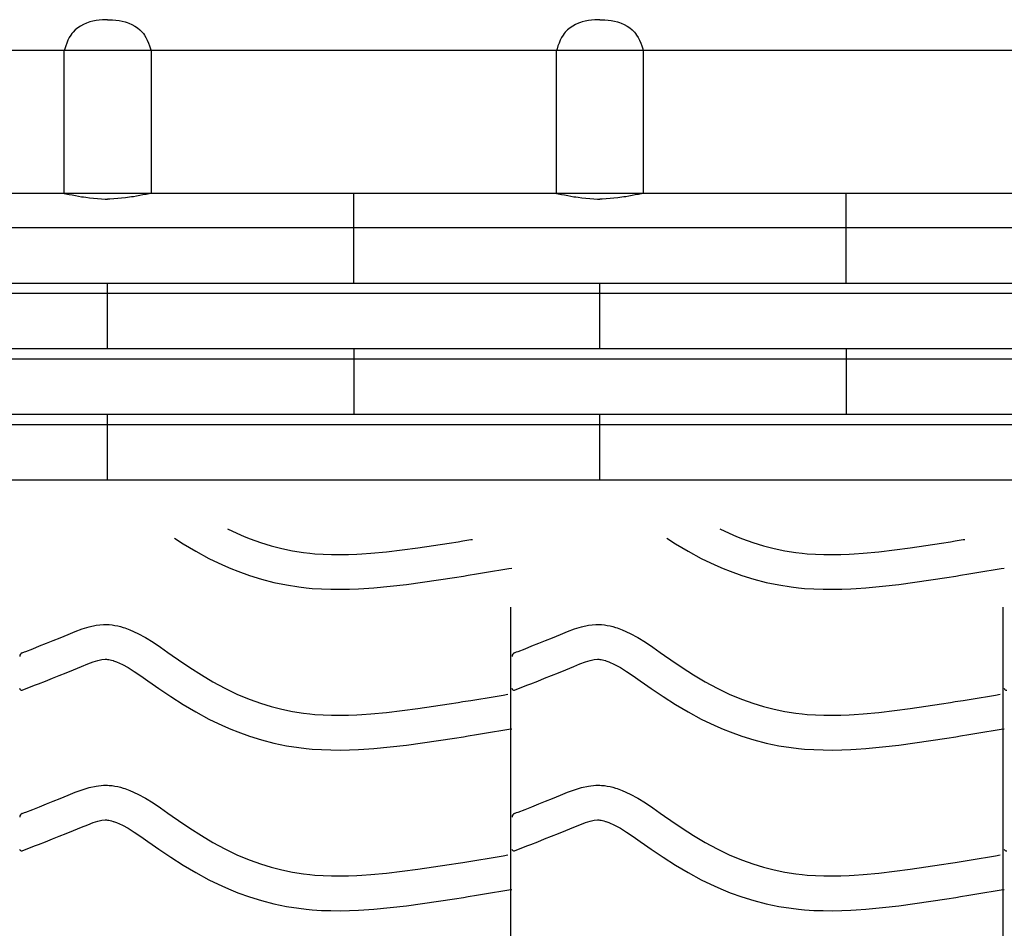
# Model space of a CAD drawing. Extents: x -526 to 8890, y 65 to 5861.
# Drawn here: x 1324 to 1834, y 3205 to 3676 of the extents above; entities that cross this region are included whole.
import ezdxf

# ---------------------------------------------------------------- set-up
doc = ezdxf.new("R2010")
doc.units = 0
doc.header["$LTSCALE"] = 20
doc.header["$MEASUREMENT"] = 0
doc.layers.add('_0-0_', color=7, linetype='CONTINUOUS')
doc.layers.add('_1-0_', color=7, linetype='CONTINUOUS')

# ---------------------------------------------------------------- blocks, each defined once
blk = doc.blocks.new('-003-KAKU5MU')
at = {"layer": '_1-0_', "color": 7, "linetype": 'Continuous'}
for p, q in [((-81.18, 18.62), (-81.8, 18.35)), ((-80.81, 18.75), (-81.18, 18.62)), ((-80.44, 18.87), (-80.81, 18.75)), ((-79.8, 19.02), (-80.44, 18.87)), ((-79.14, 19.14), (-79.8, 19.02)), ((-78.49, 19.22), (-79.14, 19.14)), ((-77.83, 19.28), (-78.49, 19.22)), ((-77.16, 19.32), (-77.83, 19.28)), ((-76.78, 19.34), (-77.16, 19.32)), ((-76.78, 19.34), (-76.39, 19.32)), ((-76.39, 19.32), (-75.73, 19.28)), ((-75.73, 19.28), (-75.07, 19.22)), ((-75.07, 19.22), (-74.41, 19.14)), ((-74.41, 19.14), (-73.76, 19.02)), ((-73.76, 19.02), (-73.11, 18.87)), ((-73.11, 18.87), (-72.74, 18.75)), ((-72.74, 18.75), (-72.38, 18.62)), ((-72.38, 18.62), (-71.76, 18.35)), ((20.82, 18.62), (20.2, 18.35)), ((21.19, 18.75), (20.82, 18.62)), ((21.56, 18.87), (21.19, 18.75)), ((22.2, 19.02), (21.56, 18.87)), ((22.86, 19.14), (22.2, 19.02)), ((23.51, 19.22), (22.86, 19.14)), ((24.17, 19.28), (23.51, 19.22)), ((24.84, 19.32), (24.17, 19.28)), ((25.22, 19.34), (24.84, 19.32)), ((25.22, 19.34), (25.61, 19.32)), ((25.61, 19.32), (26.27, 19.28)), ((26.27, 19.28), (26.93, 19.22)), ((26.93, 19.22), (27.59, 19.14)), ((27.59, 19.14), (28.24, 19.02)), ((28.24, 19.02), (28.89, 18.87)), ((28.89, 18.87), (29.26, 18.75)), ((29.26, 18.75), (29.62, 18.62)), ((29.62, 18.62), (30.24, 18.35)), ((-84.19, 16.46), (-84.4, 16.16)), ((-83.94, 16.75), (-84.19, 16.46)), ((-83.47, 17.22), (-83.94, 16.75)), ((-82.95, 17.65), (-83.47, 17.22)), ((-82.39, 18.02), (-82.95, 17.65)), ((-81.8, 18.35), (-82.39, 18.02)), ((-71.76, 18.35), (-71.16, 18.02)), ((-71.16, 18.02), (-70.6, 17.65)), ((-70.6, 17.65), (-70.08, 17.22)), ((-70.08, 17.22), (-69.61, 16.75)), ((-69.61, 16.75), (-69.37, 16.46)), ((-69.37, 16.46), (-69.16, 16.16)), ((17.81, 16.46), (17.6, 16.16)), ((18.06, 16.75), (17.81, 16.46)), ((18.53, 17.22), (18.06, 16.75)), ((19.05, 17.65), (18.53, 17.22)), ((19.61, 18.02), (19.05, 17.65)), ((20.2, 18.35), (19.61, 18.02)), ((30.24, 18.35), (30.84, 18.02)), ((30.84, 18.02), (31.4, 17.65)), ((31.4, 17.65), (31.92, 17.22)), ((31.92, 17.22), (32.39, 16.75)), ((32.39, 16.75), (32.63, 16.46)), ((32.63, 16.46), (32.84, 16.16)), ((-85.24, 14.5), (-85.46, 13.9)), ((-85, 15.08), (-85.24, 14.5)), ((-84.72, 15.63), (-85, 15.08)), ((-84.4, 16.16), (-84.72, 15.63)), ((-69.16, 16.16), (-68.84, 15.63)), ((-68.84, 15.63), (-68.56, 15.08)), ((-68.56, 15.08), (-68.31, 14.5)), ((-68.31, 14.5), (-68.1, 13.9)), ((16.76, 14.5), (16.54, 13.9)), ((17, 15.08), (16.76, 14.5)), ((17.28, 15.63), (17, 15.08)), ((17.6, 16.16), (17.28, 15.63)), ((32.84, 16.16), (33.16, 15.63)), ((33.16, 15.63), (33.44, 15.08)), ((33.44, 15.08), (33.69, 14.5)), ((33.69, 14.5), (33.9, 13.9)), ((413.29, 12.92), (-458.95, 12.92)), ((-85.66, 13.29), (-85.78, 12.94)), ((-85.78, -16.66), (-85.78, 12.94)), ((-85.46, 13.9), (-85.66, 13.29)), ((-68.1, 13.9), (-67.89, 13.29)), ((-67.89, 13.29), (-67.78, 12.94)), ((-67.78, 12.94), (-67.78, -16.66)), ((16.34, 13.29), (16.22, 12.94)), ((16.22, -16.66), (16.22, 12.94)), ((16.54, 13.9), (16.34, 13.29)), ((33.9, 13.9), (34.11, 13.29)), ((34.11, 13.29), (34.22, 12.94)), ((34.22, 12.94), (34.22, -16.66)), ((403.91, -16.66), (-458.95, -16.66)), ((-85.78, -16.66), (-85.4, -16.74)), ((-85.4, -16.74), (-84.75, -16.87)), ((-84.75, -16.87), (-84.1, -17)), ((-84.1, -17), (-83.45, -17.13)), ((-83.45, -17.13), (-82.8, -17.25)), ((-82.8, -17.25), (-82.15, -17.35)), ((-82.15, -17.35), (-81.77, -17.41)), ((-81.77, -17.41), (-81.3, -17.47)), ((-81.3, -17.47), (-80.49, -17.57)), ((-80.49, -17.57), (-79.68, -17.65)), ((-79.68, -17.65), (-78.87, -17.72)), ((-78.87, -17.72), (-78.06, -17.78)), ((-78.06, -17.78), (-77.25, -17.83)), ((-77.25, -17.83), (-76.78, -17.86)), ((-76.31, -17.83), (-76.78, -17.86)), ((-75.49, -17.78), (-76.31, -17.83)), ((-74.68, -17.72), (-75.49, -17.78)), ((-73.87, -17.65), (-74.68, -17.72)), ((-73.06, -17.57), (-73.87, -17.65)), ((-72.25, -17.47), (-73.06, -17.57)), ((-71.79, -17.41), (-72.25, -17.47)), ((-71.41, -17.35), (-71.79, -17.41)), ((-70.76, -17.25), (-71.41, -17.35)), ((-70.1, -17.13), (-70.76, -17.25)), ((-69.45, -17), (-70.1, -17.13)), ((-68.8, -16.87), (-69.45, -17)), ((-68.15, -16.74), (-68.8, -16.87)), ((-67.78, -16.66), (-68.15, -16.74)), ((-25.78, -35.32), (-25.78, -16.66)), ((16.22, -16.66), (16.6, -16.74)), ((16.6, -16.74), (17.25, -16.87)), ((17.25, -16.87), (17.9, -17)), ((17.9, -17), (18.55, -17.13)), ((18.55, -17.13), (19.2, -17.25)), ((19.2, -17.25), (19.85, -17.35)), ((19.85, -17.35), (20.23, -17.41)), ((20.23, -17.41), (20.7, -17.47)), ((20.7, -17.47), (21.51, -17.57)), ((21.51, -17.57), (22.32, -17.65)), ((22.32, -17.65), (23.13, -17.72)), ((23.13, -17.72), (23.94, -17.78)), ((23.94, -17.78), (24.75, -17.83)), ((24.75, -17.83), (25.22, -17.86)), ((25.69, -17.83), (25.22, -17.86)), ((26.51, -17.78), (25.69, -17.83)), ((27.32, -17.72), (26.51, -17.78)), ((28.13, -17.65), (27.32, -17.72)), ((28.94, -17.57), (28.13, -17.65)), ((29.75, -17.47), (28.94, -17.57)), ((30.21, -17.41), (29.75, -17.47)), ((30.59, -17.35), (30.21, -17.41)), ((31.24, -17.25), (30.59, -17.35)), ((31.9, -17.13), (31.24, -17.25)), ((32.55, -17), (31.9, -17.13)), ((33.2, -16.87), (32.55, -17)), ((33.85, -16.74), (33.2, -16.87)), ((34.22, -16.66), (33.85, -16.74)), ((76.22, -35.32), (76.22, -16.66)), ((413.29, -23.82), (-458.95, -23.82)), ((413.29, -35.32), (-458.95, -35.32)), ((-76.78, -48.92), (-76.78, -35.32)), ((25.22, -48.92), (25.22, -35.32)), ((413.29, -37.42), (-458.95, -37.42)), ((413.29, -48.92), (-458.95, -48.92)), ((-25.78, -48.92), (-25.78, -62.51)), ((76.22, -48.92), (76.22, -62.51)), ((413.29, -51.01), (-458.95, -51.01)), ((413.29, -62.51), (-458.95, -62.51)), ((-76.78, -76.11), (-76.78, -62.51)), ((25.22, -76.11), (25.22, -62.51)), ((413.29, -64.61), (-458.95, -64.61)), ((413.29, -76.11), (-458.95, -76.11))]:
    blk.add_line(p, q, dxfattribs=at)

msp = doc.modelspace()

# ---------------------------------------------------------------- linework, layer by layer
at = {"layer": '_0-0_', "color": 7, "linetype": 'Continuous'}
for p, q in [((1431.35, 3412.49), (1436.17, 3410.16)), ((1686.35, 3412.49), (1691.17, 3410.16)), ((1403.8, 3407.64), (1408.28, 3404.78)), ((1436.17, 3410.16), (1439.89, 3408.54)), ((1439.89, 3408.54), (1442.97, 3407.31)), ((1442.97, 3407.31), (1448.35, 3405.38)), ((1553.13, 3406.2), (1557.31, 3406.89)), ((1557.31, 3406.89), (1558.11, 3407.02)), ((1658.8, 3407.64), (1663.28, 3404.78)), ((1691.17, 3410.16), (1694.89, 3408.54)), ((1694.89, 3408.54), (1697.97, 3407.31)), ((1697.97, 3407.31), (1703.35, 3405.38)), ((1808.13, 3406.2), (1812.31, 3406.89)), ((1812.31, 3406.89), (1813.11, 3407.02)), ((1408.28, 3404.78), (1414.86, 3400.87)), ((1448.35, 3405.38), (1453.83, 3403.7)), ((1453.83, 3403.7), (1459.39, 3402.27)), ((1459.39, 3402.27), (1465, 3401.11)), ((1521.78, 3401.56), (1529.87, 3402.63)), ((1529.87, 3402.63), (1537.95, 3403.81)), ((1537.95, 3403.81), (1546.02, 3405.06)), ((1546.02, 3405.06), (1550.7, 3405.81)), ((1550.7, 3405.81), (1553.13, 3406.2)), ((1663.28, 3404.78), (1669.86, 3400.87)), ((1703.35, 3405.38), (1708.83, 3403.7)), ((1708.83, 3403.7), (1714.39, 3402.27)), ((1714.39, 3402.27), (1720, 3401.11)), ((1776.78, 3401.56), (1784.87, 3402.63)), ((1784.87, 3402.63), (1792.95, 3403.81)), ((1792.95, 3403.81), (1801.02, 3405.06)), ((1801.02, 3405.06), (1805.7, 3405.81)), ((1805.7, 3405.81), (1808.13, 3406.2)), ((1414.86, 3400.87), (1421.67, 3397.18)), ((1421.67, 3397.18), (1428.66, 3393.8)), ((1465, 3401.11), (1470.66, 3400.21)), ((1470.66, 3400.21), (1473.95, 3399.82)), ((1473.95, 3399.82), (1476.48, 3399.59)), ((1476.48, 3399.59), (1480.83, 3399.31)), ((1480.83, 3399.31), (1485.19, 3399.16)), ((1485.19, 3399.16), (1489.56, 3399.15)), ((1489.56, 3399.15), (1493.93, 3399.24)), ((1493.93, 3399.24), (1498.29, 3399.42)), ((1498.29, 3399.42), (1500.82, 3399.57)), ((1500.82, 3399.57), (1505.54, 3399.9)), ((1505.54, 3399.9), (1513.67, 3400.64)), ((1513.67, 3400.64), (1521.78, 3401.56)), ((1669.86, 3400.87), (1676.67, 3397.18)), ((1676.67, 3397.18), (1683.66, 3393.8)), ((1720, 3401.11), (1725.66, 3400.21)), ((1725.66, 3400.21), (1728.95, 3399.82)), ((1728.95, 3399.82), (1731.48, 3399.59)), ((1731.48, 3399.59), (1735.83, 3399.31)), ((1735.83, 3399.31), (1740.19, 3399.16)), ((1740.19, 3399.16), (1744.56, 3399.15)), ((1744.56, 3399.15), (1748.93, 3399.24)), ((1748.93, 3399.24), (1753.29, 3399.42)), ((1753.29, 3399.42), (1755.82, 3399.57)), ((1755.82, 3399.57), (1760.54, 3399.9)), ((1760.54, 3399.9), (1768.67, 3400.64)), ((1768.67, 3400.64), (1776.78, 3401.56)), ((1428.66, 3393.8), (1432.96, 3391.93)), ((1432.96, 3391.93), (1436.58, 3390.48)), ((1572.81, 3391.19), (1577, 3391.88)), ((1577, 3391.88), (1578.61, 3392.15)), ((1683.66, 3393.8), (1687.96, 3391.93)), ((1687.96, 3391.93), (1691.58, 3390.48)), ((1827.81, 3391.19), (1832, 3391.88)), ((1832, 3391.88), (1833.61, 3392.15)), ((1436.58, 3390.48), (1442.67, 3388.3)), ((1442.67, 3388.3), (1448.94, 3386.37)), ((1540.64, 3386.01), (1548.83, 3387.28)), ((1548.83, 3387.28), (1553.56, 3388.04)), ((1553.56, 3388.04), (1556.01, 3388.44)), ((1556.01, 3388.44), (1560.21, 3389.12)), ((1560.21, 3389.12), (1564.42, 3389.81)), ((1564.42, 3389.81), (1568.61, 3390.5)), ((1568.61, 3390.5), (1572.81, 3391.19)), ((1691.58, 3390.48), (1697.67, 3388.3)), ((1697.67, 3388.3), (1703.94, 3386.37)), ((1795.64, 3386.01), (1803.83, 3387.28)), ((1803.83, 3387.28), (1808.56, 3388.04)), ((1808.56, 3388.04), (1811.01, 3388.44)), ((1811.01, 3388.44), (1815.21, 3389.12)), ((1815.21, 3389.12), (1819.42, 3389.81)), ((1819.42, 3389.81), (1823.61, 3390.5)), ((1823.61, 3390.5), (1827.81, 3391.19)), ((1448.94, 3386.37), (1455.32, 3384.73)), ((1455.32, 3384.73), (1461.77, 3383.39)), ((1461.77, 3383.39), (1468.2, 3382.38)), ((1468.2, 3382.38), (1472.06, 3381.92)), ((1472.06, 3381.92), (1475.06, 3381.64)), ((1475.06, 3381.64), (1479.96, 3381.33)), ((1479.96, 3381.33), (1484.87, 3381.17)), ((1494.5, 3381.25), (1499.18, 3381.45)), ((1499.18, 3381.45), (1501.96, 3381.6)), ((1501.96, 3381.6), (1506.99, 3381.96)), ((1506.99, 3381.96), (1515.5, 3382.73)), ((1515.5, 3382.73), (1523.98, 3383.69)), ((1523.98, 3383.69), (1532.35, 3384.8)), ((1532.35, 3384.8), (1540.64, 3386.01)), ((1703.94, 3386.37), (1710.32, 3384.73)), ((1710.32, 3384.73), (1716.77, 3383.39)), ((1716.77, 3383.39), (1723.2, 3382.38)), ((1723.2, 3382.38), (1727.06, 3381.92)), ((1727.06, 3381.92), (1730.06, 3381.64)), ((1730.06, 3381.64), (1734.96, 3381.33)), ((1734.96, 3381.33), (1739.87, 3381.17)), ((1749.5, 3381.25), (1754.18, 3381.45)), ((1754.18, 3381.45), (1756.96, 3381.6)), ((1756.96, 3381.6), (1761.99, 3381.96)), ((1761.99, 3381.96), (1770.5, 3382.73)), ((1770.5, 3382.73), (1778.98, 3383.69)), ((1778.98, 3383.69), (1787.35, 3384.8)), ((1787.35, 3384.8), (1795.64, 3386.01)), ((1484.87, 3381.17), (1489.71, 3381.15)), ((1489.71, 3381.15), (1494.5, 3381.25)), ((1739.87, 3381.17), (1744.71, 3381.15)), ((1744.71, 3381.15), (1749.5, 3381.25)), ((1578, 1951.06), (1578, 3371.82)), ((1833, 1951.06), (1833, 3371.82)), ((1355.98, 3360.58), (1359.63, 3361.69)), ((1359.63, 3361.69), (1363.3, 3362.5)), ((1363.3, 3362.5), (1367, 3362.89)), ((1367, 3362.89), (1369.16, 3362.89)), ((1369.16, 3362.89), (1370.01, 3362.84)), ((1370.01, 3362.84), (1371.47, 3362.69)), ((1371.47, 3362.69), (1372.94, 3362.46)), ((1372.94, 3362.46), (1374.4, 3362.16)), ((1374.4, 3362.16), (1375.84, 3361.8)), ((1375.84, 3361.8), (1377.28, 3361.39)), ((1377.28, 3361.39), (1378.1, 3361.12)), ((1378.1, 3361.12), (1380.61, 3360.21)), ((1610.98, 3360.58), (1614.63, 3361.69)), ((1614.63, 3361.69), (1618.3, 3362.5)), ((1618.3, 3362.5), (1622, 3362.89)), ((1622, 3362.89), (1624.16, 3362.89)), ((1624.16, 3362.89), (1625.01, 3362.84)), ((1625.01, 3362.84), (1626.47, 3362.69)), ((1626.47, 3362.69), (1627.94, 3362.46)), ((1627.94, 3362.46), (1629.4, 3362.16)), ((1629.4, 3362.16), (1630.84, 3361.8)), ((1630.84, 3361.8), (1632.28, 3361.39)), ((1632.28, 3361.39), (1633.1, 3361.12)), ((1633.1, 3361.12), (1635.61, 3360.21)), ((1341.03, 3354.62), (1344.62, 3356.08)), ((1344.62, 3356.08), (1346.71, 3356.94)), ((1346.71, 3356.94), (1348.78, 3357.8)), ((1348.78, 3357.8), (1352.37, 3359.25)), ((1352.37, 3359.25), (1355.98, 3360.58)), ((1380.61, 3360.21), (1384.79, 3358.33)), ((1384.79, 3358.33), (1388.83, 3356.14)), ((1388.83, 3356.14), (1392.74, 3353.71)), ((1596.03, 3354.62), (1599.62, 3356.08)), ((1599.62, 3356.08), (1601.71, 3356.94)), ((1601.71, 3356.94), (1603.78, 3357.8)), ((1603.78, 3357.8), (1607.37, 3359.25)), ((1607.37, 3359.25), (1610.98, 3360.58)), ((1635.61, 3360.21), (1639.79, 3358.33)), ((1639.79, 3358.33), (1643.83, 3356.14)), ((1643.83, 3356.14), (1647.74, 3353.71)), ((1330.38, 3350.38), (1333.91, 3351.78)), ((1333.91, 3351.78), (1337.46, 3353.19)), ((1337.46, 3353.19), (1341.03, 3354.62)), ((1392.74, 3353.71), (1396.59, 3351.12)), ((1396.59, 3351.12), (1400.39, 3348.45)), ((1585.38, 3350.38), (1588.91, 3351.78)), ((1588.91, 3351.78), (1592.46, 3353.19)), ((1592.46, 3353.19), (1596.03, 3354.62)), ((1647.74, 3353.71), (1651.59, 3351.12)), ((1651.59, 3351.12), (1655.39, 3348.45)), ((1324.91, 3348.23), (1326.04, 3348.68)), ((1326.03, 3348.68), (1326.84, 3349)), ((1326.84, 3349), (1330.38, 3350.38)), ((1400.39, 3348.45), (1402.59, 3346.9)), ((1402.59, 3346.9), (1405.95, 3344.55)), ((1579.91, 3348.23), (1581.04, 3348.68)), ((1581.03, 3348.68), (1581.84, 3349)), ((1581.84, 3349), (1585.38, 3350.38)), ((1655.39, 3348.45), (1657.59, 3346.9)), ((1657.59, 3346.9), (1660.95, 3344.55)), ((1353.58, 3340.3), (1355.59, 3341.14)), ((1355.59, 3341.14), (1358.85, 3342.45)), ((1358.85, 3342.45), (1361.73, 3343.51)), ((1361.73, 3343.51), (1364.19, 3344.27)), ((1364.19, 3344.27), (1366.17, 3344.7)), ((1366.17, 3344.7), (1367.95, 3344.89)), ((1367.95, 3344.89), (1368.63, 3344.89)), ((1368.63, 3344.89), (1368.55, 3344.89)), ((1368.55, 3344.89), (1369.17, 3344.83)), ((1369.17, 3344.83), (1369.76, 3344.74)), ((1369.76, 3344.74), (1370.43, 3344.6)), ((1370.43, 3344.6), (1371.17, 3344.42)), ((1371.17, 3344.42), (1372.02, 3344.17)), ((1372.02, 3344.17), (1372.26, 3344.09)), ((1372.26, 3344.09), (1373.83, 3343.52)), ((1373.83, 3343.52), (1376.8, 3342.19)), ((1376.8, 3342.19), (1379.78, 3340.57)), ((1379.78, 3340.57), (1382.97, 3338.59)), ((1405.95, 3344.55), (1411.8, 3340.61)), ((1411.8, 3340.61), (1417.72, 3336.83)), ((1608.58, 3340.3), (1610.59, 3341.14)), ((1610.59, 3341.14), (1613.85, 3342.45)), ((1613.85, 3342.45), (1616.73, 3343.51)), ((1616.73, 3343.51), (1619.19, 3344.27)), ((1619.19, 3344.27), (1621.17, 3344.7)), ((1621.17, 3344.7), (1622.95, 3344.89)), ((1622.95, 3344.89), (1623.63, 3344.89)), ((1623.63, 3344.89), (1623.55, 3344.89)), ((1623.55, 3344.89), (1624.17, 3344.83)), ((1624.17, 3344.83), (1624.76, 3344.74)), ((1624.76, 3344.74), (1625.43, 3344.6)), ((1625.43, 3344.6), (1626.17, 3344.42)), ((1626.17, 3344.42), (1627.02, 3344.17)), ((1627.02, 3344.17), (1627.26, 3344.09)), ((1627.26, 3344.09), (1628.83, 3343.52)), ((1628.83, 3343.52), (1631.8, 3342.19)), ((1631.8, 3342.19), (1634.78, 3340.57)), ((1634.78, 3340.57), (1637.97, 3338.59)), ((1660.95, 3344.55), (1666.8, 3340.61)), ((1666.8, 3340.61), (1672.72, 3336.83)), ((1340.54, 3335.04), (1344.14, 3336.47)), ((1344.14, 3336.47), (1347.78, 3337.93)), ((1347.78, 3337.93), (1351.44, 3339.42)), ((1351.44, 3339.42), (1353.58, 3340.3)), ((1382.97, 3338.59), (1386.39, 3336.29)), ((1386.39, 3336.29), (1390.03, 3333.73)), ((1417.72, 3336.83), (1423.74, 3333.26)), ((1595.54, 3335.04), (1599.14, 3336.47)), ((1599.14, 3336.47), (1602.78, 3337.93)), ((1602.78, 3337.93), (1606.44, 3339.42)), ((1606.44, 3339.42), (1608.58, 3340.3)), ((1637.97, 3338.59), (1641.39, 3336.29)), ((1641.39, 3336.29), (1645.03, 3333.73)), ((1672.72, 3336.83), (1678.74, 3333.26)), ((1324.94, 3328.9), (1331.33, 3331.41)), ((1331.37, 3331.44), (1333.42, 3332.24)), ((1333.42, 3332.24), (1336.97, 3333.63)), ((1336.97, 3333.63), (1340.54, 3335.04)), ((1390.03, 3333.73), (1392.26, 3332.16)), ((1392.26, 3332.16), (1395.78, 3329.71)), ((1423.74, 3333.26), (1429.89, 3329.93)), ((1579.94, 3328.9), (1586.33, 3331.41)), ((1586.37, 3331.44), (1588.42, 3332.24)), ((1588.42, 3332.24), (1591.97, 3333.63)), ((1591.97, 3333.63), (1595.54, 3335.04)), ((1645.03, 3333.73), (1647.26, 3332.16)), ((1647.26, 3332.16), (1650.78, 3329.71)), ((1678.74, 3333.26), (1684.89, 3329.93)), ((1395.78, 3329.71), (1401.93, 3325.56)), ((1401.93, 3325.56), (1408.28, 3321.5)), ((1429.89, 3329.93), (1436.17, 3326.89)), ((1436.17, 3326.89), (1439.89, 3325.27)), ((1439.89, 3325.27), (1442.97, 3324.04)), ((1565.69, 3324.99), (1569.87, 3325.68)), ((1569.87, 3325.68), (1574.06, 3326.37)), ((1574.06, 3326.37), (1576.49, 3326.77)), ((1650.78, 3329.71), (1656.93, 3325.56)), ((1656.93, 3325.56), (1663.28, 3321.5)), ((1684.89, 3329.93), (1691.17, 3326.89)), ((1691.17, 3326.89), (1694.89, 3325.27)), ((1694.89, 3325.27), (1697.97, 3324.04)), ((1820.69, 3324.99), (1824.87, 3325.68)), ((1824.87, 3325.68), (1829.06, 3326.37)), ((1829.06, 3326.37), (1831.49, 3326.77)), ((1408.28, 3321.5), (1414.86, 3317.6)), ((1442.97, 3324.04), (1448.35, 3322.11)), ((1448.35, 3322.11), (1453.83, 3320.43)), ((1453.83, 3320.43), (1459.39, 3319)), ((1529.87, 3319.35), (1537.95, 3320.53)), ((1537.95, 3320.53), (1546.02, 3321.79)), ((1546.02, 3321.79), (1550.7, 3322.54)), ((1550.7, 3322.54), (1553.13, 3322.93)), ((1553.13, 3322.93), (1557.31, 3323.61)), ((1557.31, 3323.61), (1561.5, 3324.3)), ((1561.5, 3324.3), (1565.69, 3324.99)), ((1663.28, 3321.5), (1669.86, 3317.6)), ((1697.97, 3324.04), (1703.35, 3322.11)), ((1703.35, 3322.11), (1708.83, 3320.43)), ((1708.83, 3320.43), (1714.39, 3319)), ((1784.87, 3319.35), (1792.95, 3320.53)), ((1792.95, 3320.53), (1801.02, 3321.79)), ((1801.02, 3321.79), (1805.7, 3322.54)), ((1805.7, 3322.54), (1808.13, 3322.93)), ((1808.13, 3322.93), (1812.31, 3323.61)), ((1812.31, 3323.61), (1816.5, 3324.3)), ((1816.5, 3324.3), (1820.69, 3324.99)), ((1414.86, 3317.6), (1421.67, 3313.91)), ((1459.39, 3319), (1465, 3317.83)), ((1465, 3317.83), (1470.66, 3316.94)), ((1470.66, 3316.94), (1473.95, 3316.55)), ((1473.95, 3316.55), (1476.48, 3316.32)), ((1476.48, 3316.32), (1480.83, 3316.03)), ((1480.83, 3316.03), (1485.19, 3315.89)), ((1485.19, 3315.89), (1489.56, 3315.87)), ((1489.56, 3315.87), (1493.93, 3315.97)), ((1493.93, 3315.97), (1498.29, 3316.15)), ((1498.29, 3316.15), (1500.82, 3316.3)), ((1500.82, 3316.3), (1505.54, 3316.63)), ((1505.54, 3316.63), (1513.67, 3317.36)), ((1513.67, 3317.36), (1521.78, 3318.29)), ((1521.78, 3318.29), (1529.87, 3319.35)), ((1669.86, 3317.6), (1676.67, 3313.91)), ((1714.39, 3319), (1720, 3317.83)), ((1720, 3317.83), (1725.66, 3316.94)), ((1725.66, 3316.94), (1728.95, 3316.55)), ((1728.95, 3316.55), (1731.48, 3316.32)), ((1731.48, 3316.32), (1735.83, 3316.03)), ((1735.83, 3316.03), (1740.19, 3315.89)), ((1740.19, 3315.89), (1744.56, 3315.87)), ((1744.56, 3315.87), (1748.93, 3315.97)), ((1748.93, 3315.97), (1753.29, 3316.15)), ((1753.29, 3316.15), (1755.82, 3316.3)), ((1755.82, 3316.3), (1760.54, 3316.63)), ((1760.54, 3316.63), (1768.67, 3317.36)), ((1768.67, 3317.36), (1776.78, 3318.29)), ((1776.78, 3318.29), (1784.87, 3319.35)), ((1421.67, 3313.91), (1428.66, 3310.53)), ((1428.66, 3310.53), (1432.96, 3308.66)), ((1676.67, 3313.91), (1683.66, 3310.53)), ((1683.66, 3310.53), (1687.96, 3308.66)), ((1432.96, 3308.66), (1436.58, 3307.21)), ((1436.58, 3307.21), (1442.67, 3305.03)), ((1442.67, 3305.03), (1448.94, 3303.1)), ((1553.56, 3304.77), (1556.01, 3305.16)), ((1556.01, 3305.16), (1560.21, 3305.85)), ((1560.21, 3305.85), (1564.42, 3306.54)), ((1564.42, 3306.54), (1568.61, 3307.23)), ((1568.61, 3307.23), (1572.81, 3307.92)), ((1572.81, 3307.92), (1577, 3308.61)), ((1577, 3308.61), (1578.61, 3308.88)), ((1687.96, 3308.66), (1691.58, 3307.21)), ((1691.58, 3307.21), (1697.67, 3305.03)), ((1697.67, 3305.03), (1703.94, 3303.1)), ((1808.56, 3304.77), (1811.01, 3305.16)), ((1811.01, 3305.16), (1815.21, 3305.85)), ((1815.21, 3305.85), (1819.42, 3306.54)), ((1819.42, 3306.54), (1823.61, 3307.23)), ((1823.61, 3307.23), (1827.81, 3307.92)), ((1827.81, 3307.92), (1832, 3308.61)), ((1832, 3308.61), (1833.61, 3308.88)), ((1448.94, 3303.1), (1455.32, 3301.46)), ((1455.32, 3301.46), (1461.77, 3300.12)), ((1461.77, 3300.12), (1468.2, 3299.11)), ((1515.5, 3299.46), (1523.98, 3300.42)), ((1523.98, 3300.42), (1532.35, 3301.52)), ((1532.35, 3301.52), (1540.64, 3302.73)), ((1540.64, 3302.73), (1548.83, 3304.01)), ((1548.83, 3304.01), (1553.56, 3304.77)), ((1703.94, 3303.1), (1710.32, 3301.46)), ((1710.32, 3301.46), (1716.77, 3300.12)), ((1716.77, 3300.12), (1723.2, 3299.11)), ((1770.5, 3299.46), (1778.98, 3300.42)), ((1778.98, 3300.42), (1787.35, 3301.52)), ((1787.35, 3301.52), (1795.64, 3302.73)), ((1795.64, 3302.73), (1803.83, 3304.01)), ((1803.83, 3304.01), (1808.56, 3304.77)), ((1468.2, 3299.11), (1472.06, 3298.65)), ((1472.06, 3298.65), (1475.06, 3298.37)), ((1475.06, 3298.37), (1479.96, 3298.05)), ((1479.96, 3298.05), (1484.87, 3297.89)), ((1484.87, 3297.89), (1489.71, 3297.87)), ((1489.71, 3297.87), (1494.5, 3297.97)), ((1494.5, 3297.97), (1499.18, 3298.17)), ((1499.18, 3298.17), (1501.96, 3298.33)), ((1501.96, 3298.33), (1506.99, 3298.68)), ((1506.99, 3298.68), (1515.5, 3299.46)), ((1723.2, 3299.11), (1727.06, 3298.65)), ((1727.06, 3298.65), (1730.06, 3298.37)), ((1730.06, 3298.37), (1734.96, 3298.05)), ((1734.96, 3298.05), (1739.87, 3297.89)), ((1739.87, 3297.89), (1744.71, 3297.87)), ((1744.71, 3297.87), (1749.5, 3297.97)), ((1749.5, 3297.97), (1754.18, 3298.17)), ((1754.18, 3298.17), (1756.96, 3298.33)), ((1756.96, 3298.33), (1761.99, 3298.68)), ((1761.99, 3298.68), (1770.5, 3299.46)), ((1363.3, 3279.22), (1367, 3279.61)), ((1367, 3279.61), (1369.16, 3279.61)), ((1369.16, 3279.61), (1370.01, 3279.56)), ((1370.01, 3279.56), (1371.47, 3279.41)), ((1371.47, 3279.41), (1372.94, 3279.19)), ((1618.3, 3279.22), (1622, 3279.61)), ((1622, 3279.61), (1624.16, 3279.61)), ((1624.16, 3279.61), (1625.01, 3279.56)), ((1625.01, 3279.56), (1626.47, 3279.41)), ((1626.47, 3279.41), (1627.94, 3279.19)), ((1346.71, 3273.67), (1348.78, 3274.53)), ((1348.78, 3274.53), (1352.37, 3275.98)), ((1352.37, 3275.98), (1355.98, 3277.31)), ((1355.98, 3277.31), (1359.63, 3278.42)), ((1359.63, 3278.42), (1363.3, 3279.22)), ((1372.94, 3279.19), (1374.4, 3278.89)), ((1374.4, 3278.89), (1375.84, 3278.53)), ((1375.84, 3278.53), (1377.28, 3278.11)), ((1377.28, 3278.11), (1378.1, 3277.85)), ((1378.1, 3277.85), (1380.61, 3276.93)), ((1380.61, 3276.93), (1384.79, 3275.06)), ((1384.79, 3275.06), (1388.83, 3272.86)), ((1601.71, 3273.67), (1603.78, 3274.53)), ((1603.78, 3274.53), (1607.37, 3275.98)), ((1607.37, 3275.98), (1610.98, 3277.31)), ((1610.98, 3277.31), (1614.63, 3278.42)), ((1614.63, 3278.42), (1618.3, 3279.22)), ((1627.94, 3279.19), (1629.4, 3278.89)), ((1629.4, 3278.89), (1630.84, 3278.53)), ((1630.84, 3278.53), (1632.28, 3278.11)), ((1632.28, 3278.11), (1633.1, 3277.85)), ((1633.1, 3277.85), (1635.61, 3276.93)), ((1635.61, 3276.93), (1639.79, 3275.06)), ((1639.79, 3275.06), (1643.83, 3272.86)), ((1333.91, 3268.51), (1337.46, 3269.92)), ((1337.46, 3269.92), (1341.03, 3271.35)), ((1341.03, 3271.35), (1344.62, 3272.81)), ((1344.62, 3272.81), (1346.71, 3273.67)), ((1388.83, 3272.86), (1392.74, 3270.44)), ((1392.74, 3270.44), (1396.59, 3267.85)), ((1588.91, 3268.51), (1592.46, 3269.92)), ((1592.46, 3269.92), (1596.03, 3271.35)), ((1596.03, 3271.35), (1599.62, 3272.81)), ((1599.62, 3272.81), (1601.71, 3273.67)), ((1643.83, 3272.86), (1647.74, 3270.44)), ((1647.74, 3270.44), (1651.59, 3267.85)), ((1324.91, 3264.96), (1326.04, 3265.41)), ((1326.03, 3265.41), (1326.84, 3265.72)), ((1326.84, 3265.72), (1330.38, 3267.11)), ((1330.38, 3267.11), (1333.91, 3268.51)), ((1396.59, 3267.85), (1400.39, 3265.18)), ((1400.39, 3265.18), (1402.59, 3263.62)), ((1579.91, 3264.96), (1581.04, 3265.41)), ((1581.03, 3265.41), (1581.84, 3265.72)), ((1581.84, 3265.72), (1585.38, 3267.11)), ((1585.38, 3267.11), (1588.91, 3268.51)), ((1651.59, 3267.85), (1655.39, 3265.18)), ((1655.39, 3265.18), (1657.59, 3263.62)), ((1355.59, 3257.87), (1358.85, 3259.18)), ((1358.85, 3259.18), (1361.73, 3260.24)), ((1361.73, 3260.24), (1364.19, 3260.99)), ((1364.19, 3260.99), (1366.17, 3261.43)), ((1366.17, 3261.43), (1367.95, 3261.61)), ((1367.95, 3261.61), (1368.63, 3261.61)), ((1368.63, 3261.61), (1368.55, 3261.62)), ((1368.55, 3261.62), (1369.17, 3261.56)), ((1369.17, 3261.56), (1369.76, 3261.46)), ((1369.76, 3261.46), (1370.43, 3261.33)), ((1370.43, 3261.33), (1371.17, 3261.14)), ((1371.17, 3261.14), (1372.02, 3260.9)), ((1372.02, 3260.9), (1372.26, 3260.82)), ((1372.26, 3260.82), (1373.83, 3260.25)), ((1373.83, 3260.25), (1376.8, 3258.92)), ((1376.8, 3258.92), (1379.78, 3257.29)), ((1402.59, 3263.62), (1405.95, 3261.28)), ((1405.95, 3261.28), (1411.8, 3257.34)), ((1610.59, 3257.87), (1613.85, 3259.18)), ((1613.85, 3259.18), (1616.73, 3260.24)), ((1616.73, 3260.24), (1619.19, 3260.99)), ((1619.19, 3260.99), (1621.17, 3261.43)), ((1621.17, 3261.43), (1622.95, 3261.61)), ((1622.95, 3261.61), (1623.63, 3261.61)), ((1623.63, 3261.61), (1623.55, 3261.62)), ((1623.55, 3261.62), (1624.17, 3261.56)), ((1624.17, 3261.56), (1624.76, 3261.46)), ((1624.76, 3261.46), (1625.43, 3261.33)), ((1625.43, 3261.33), (1626.17, 3261.14)), ((1626.17, 3261.14), (1627.02, 3260.9)), ((1627.02, 3260.9), (1627.26, 3260.82)), ((1627.26, 3260.82), (1628.83, 3260.25)), ((1628.83, 3260.25), (1631.8, 3258.92)), ((1631.8, 3258.92), (1634.78, 3257.29)), ((1657.59, 3263.62), (1660.95, 3261.28)), ((1660.95, 3261.28), (1666.8, 3257.34)), ((1344.14, 3253.2), (1347.78, 3254.66)), ((1347.78, 3254.66), (1351.44, 3256.15)), ((1351.44, 3256.15), (1353.58, 3257.03)), ((1353.58, 3257.03), (1355.59, 3257.87)), ((1379.78, 3257.29), (1382.97, 3255.31)), ((1382.97, 3255.31), (1386.39, 3253.01)), ((1411.8, 3257.34), (1417.72, 3253.56)), ((1599.14, 3253.2), (1602.78, 3254.66)), ((1602.78, 3254.66), (1606.44, 3256.15)), ((1606.44, 3256.15), (1608.58, 3257.03)), ((1608.58, 3257.03), (1610.59, 3257.87)), ((1634.78, 3257.29), (1637.97, 3255.31)), ((1637.97, 3255.31), (1641.39, 3253.01)), ((1666.8, 3257.34), (1672.72, 3253.56)), ((1331.37, 3248.16), (1333.42, 3248.97)), ((1333.42, 3248.97), (1336.97, 3250.36)), ((1336.97, 3250.36), (1340.54, 3251.77)), ((1340.54, 3251.77), (1344.14, 3253.2)), ((1386.39, 3253.01), (1390.03, 3250.46)), ((1390.03, 3250.46), (1392.26, 3248.89)), ((1392.26, 3248.89), (1395.78, 3246.43)), ((1417.72, 3253.56), (1423.74, 3249.99)), ((1423.74, 3249.99), (1429.89, 3246.66)), ((1586.37, 3248.16), (1588.42, 3248.97)), ((1588.42, 3248.97), (1591.97, 3250.36)), ((1591.97, 3250.36), (1595.54, 3251.77)), ((1595.54, 3251.77), (1599.14, 3253.2)), ((1641.39, 3253.01), (1645.03, 3250.46)), ((1645.03, 3250.46), (1647.26, 3248.89)), ((1647.26, 3248.89), (1650.78, 3246.43)), ((1672.72, 3253.56), (1678.74, 3249.99)), ((1678.74, 3249.99), (1684.89, 3246.66)), ((1324.94, 3245.63), (1331.33, 3248.14)), ((1395.78, 3246.43), (1401.93, 3242.29)), ((1429.89, 3246.66), (1436.17, 3243.61)), ((1436.17, 3243.61), (1439.89, 3242)), ((1579.94, 3245.63), (1586.33, 3248.14)), ((1650.78, 3246.43), (1656.93, 3242.29)), ((1684.89, 3246.66), (1691.17, 3243.61)), ((1691.17, 3243.61), (1694.89, 3242)), ((1401.93, 3242.29), (1408.28, 3238.23)), ((1439.89, 3242), (1442.97, 3240.77)), ((1442.97, 3240.77), (1448.35, 3238.84)), ((1448.35, 3238.84), (1453.83, 3237.15)), ((1537.95, 3237.26), (1546.02, 3238.52)), ((1546.02, 3238.52), (1550.7, 3239.27)), ((1550.7, 3239.27), (1553.13, 3239.66)), ((1553.13, 3239.66), (1557.31, 3240.34)), ((1557.31, 3240.34), (1561.5, 3241.03)), ((1561.5, 3241.03), (1565.69, 3241.71)), ((1565.69, 3241.71), (1569.87, 3242.41)), ((1569.87, 3242.41), (1574.06, 3243.1)), ((1574.06, 3243.1), (1576.49, 3243.5)), ((1656.93, 3242.29), (1663.28, 3238.23)), ((1694.89, 3242), (1697.97, 3240.77)), ((1697.97, 3240.77), (1703.35, 3238.84)), ((1703.35, 3238.84), (1708.83, 3237.15)), ((1792.95, 3237.26), (1801.02, 3238.52)), ((1801.02, 3238.52), (1805.7, 3239.27)), ((1805.7, 3239.27), (1808.13, 3239.66)), ((1808.13, 3239.66), (1812.31, 3240.34)), ((1812.31, 3240.34), (1816.5, 3241.03)), ((1816.5, 3241.03), (1820.69, 3241.71)), ((1820.69, 3241.71), (1824.87, 3242.41)), ((1824.87, 3242.41), (1829.06, 3243.1)), ((1829.06, 3243.1), (1831.49, 3243.5)), ((1408.28, 3238.23), (1414.86, 3234.33)), ((1414.86, 3234.33), (1421.67, 3230.64)), ((1453.83, 3237.15), (1459.39, 3235.73)), ((1459.39, 3235.73), (1465, 3234.56)), ((1465, 3234.56), (1470.66, 3233.67)), ((1470.66, 3233.67), (1473.95, 3233.28)), ((1505.54, 3233.35), (1513.67, 3234.09)), ((1513.67, 3234.09), (1521.78, 3235.01)), ((1521.78, 3235.01), (1529.87, 3236.08)), ((1529.87, 3236.08), (1537.95, 3237.26)), ((1663.28, 3238.23), (1669.86, 3234.33)), ((1669.86, 3234.33), (1676.67, 3230.64)), ((1708.83, 3237.15), (1714.39, 3235.73)), ((1714.39, 3235.73), (1720, 3234.56)), ((1720, 3234.56), (1725.66, 3233.67)), ((1725.66, 3233.67), (1728.95, 3233.28)), ((1760.54, 3233.35), (1768.67, 3234.09)), ((1768.67, 3234.09), (1776.78, 3235.01)), ((1776.78, 3235.01), (1784.87, 3236.08)), ((1784.87, 3236.08), (1792.95, 3237.26)), ((1421.67, 3230.64), (1428.66, 3227.25)), ((1473.95, 3233.28), (1476.48, 3233.04)), ((1476.48, 3233.04), (1480.83, 3232.76)), ((1480.83, 3232.76), (1485.19, 3232.62)), ((1485.19, 3232.62), (1489.56, 3232.6)), ((1489.56, 3232.6), (1493.93, 3232.69)), ((1493.93, 3232.69), (1498.29, 3232.88)), ((1498.29, 3232.88), (1500.82, 3233.02)), ((1500.82, 3233.02), (1505.54, 3233.35)), ((1676.67, 3230.64), (1683.66, 3227.25)), ((1728.95, 3233.28), (1731.48, 3233.04)), ((1731.48, 3233.04), (1735.83, 3232.76)), ((1735.83, 3232.76), (1740.19, 3232.62)), ((1740.19, 3232.62), (1744.56, 3232.6)), ((1744.56, 3232.6), (1748.93, 3232.69)), ((1748.93, 3232.69), (1753.29, 3232.88)), ((1753.29, 3232.88), (1755.82, 3233.02)), ((1755.82, 3233.02), (1760.54, 3233.35)), ((1428.66, 3227.25), (1432.96, 3225.38)), ((1432.96, 3225.38), (1436.58, 3223.93)), ((1436.58, 3223.93), (1442.67, 3221.75)), ((1560.21, 3222.58), (1564.42, 3223.26)), ((1564.42, 3223.26), (1568.61, 3223.95)), ((1568.61, 3223.95), (1572.81, 3224.65)), ((1572.81, 3224.65), (1577, 3225.34)), ((1577, 3225.34), (1578.61, 3225.61)), ((1683.66, 3227.25), (1687.96, 3225.38)), ((1687.96, 3225.38), (1691.58, 3223.93)), ((1691.58, 3223.93), (1697.67, 3221.75)), ((1815.21, 3222.58), (1819.42, 3223.26)), ((1819.42, 3223.26), (1823.61, 3223.95)), ((1823.61, 3223.95), (1827.81, 3224.65)), ((1827.81, 3224.65), (1832, 3225.34)), ((1832, 3225.34), (1833.61, 3225.61)), ((1442.67, 3221.75), (1448.94, 3219.82)), ((1448.94, 3219.82), (1455.32, 3218.19)), ((1455.32, 3218.19), (1461.77, 3216.85)), ((1523.98, 3217.15), (1532.35, 3218.25)), ((1532.35, 3218.25), (1540.64, 3219.46)), ((1540.64, 3219.46), (1548.83, 3220.74)), ((1548.83, 3220.74), (1553.56, 3221.5)), ((1553.56, 3221.5), (1556.01, 3221.89)), ((1556.01, 3221.89), (1560.21, 3222.58)), ((1697.67, 3221.75), (1703.94, 3219.82)), ((1703.94, 3219.82), (1710.32, 3218.19)), ((1710.32, 3218.19), (1716.77, 3216.85)), ((1778.98, 3217.15), (1787.35, 3218.25)), ((1787.35, 3218.25), (1795.64, 3219.46)), ((1795.64, 3219.46), (1803.83, 3220.74)), ((1803.83, 3220.74), (1808.56, 3221.5)), ((1808.56, 3221.5), (1811.01, 3221.89)), ((1811.01, 3221.89), (1815.21, 3222.58)), ((1461.77, 3216.85), (1468.2, 3215.83)), ((1468.2, 3215.83), (1472.06, 3215.38)), ((1472.06, 3215.38), (1475.06, 3215.1)), ((1475.06, 3215.1), (1479.96, 3214.78)), ((1479.96, 3214.78), (1484.87, 3214.62)), ((1484.87, 3214.62), (1489.71, 3214.6)), ((1489.71, 3214.6), (1494.5, 3214.7)), ((1494.5, 3214.7), (1499.18, 3214.9)), ((1499.18, 3214.9), (1501.96, 3215.06)), ((1501.96, 3215.06), (1506.99, 3215.41)), ((1506.99, 3215.41), (1515.5, 3216.18)), ((1515.5, 3216.18), (1523.98, 3217.15)), ((1716.77, 3216.85), (1723.2, 3215.83)), ((1723.2, 3215.83), (1727.06, 3215.38)), ((1727.06, 3215.38), (1730.06, 3215.1)), ((1730.06, 3215.1), (1734.96, 3214.78)), ((1734.96, 3214.78), (1739.87, 3214.62)), ((1739.87, 3214.62), (1744.71, 3214.6)), ((1744.71, 3214.6), (1749.5, 3214.7)), ((1749.5, 3214.7), (1754.18, 3214.9)), ((1754.18, 3214.9), (1756.96, 3215.06)), ((1756.96, 3215.06), (1761.99, 3215.41)), ((1761.99, 3215.41), (1770.5, 3216.18)), ((1770.5, 3216.18), (1778.98, 3217.15))]:
    msp.add_line(p, q, dxfattribs=at)
for centre, radius, start, end in [((1325.65, 3346.37), 2, 111.7047, 179.9557), ((1580.65, 3346.37), 2, 111.7047, 179.9557), ((1324.57, 3329.83), 1, 179.4557, 291.4874), ((1579.57, 3329.83), 1, 179.4557, 291.4874), ((1834.57, 3329.83), 1, 179.4557, 291.4874), ((1325.65, 3263.1), 2, 111.7047, 179.9557), ((1580.65, 3263.1), 2, 111.7047, 179.9557), ((1324.57, 3246.56), 1, 179.4557, 291.4874), ((1579.57, 3246.56), 1, 179.4557, 291.4874), ((1834.57, 3246.56), 1, 179.4557, 291.4874)]:
    msp.add_arc(centre, radius, start, end, dxfattribs=at)

# ---------------------------------------------------------------- block references
at = {"layer": '_0-0_', "xscale": 2.5, "yscale": 2.5}
msp.add_blockref('-003-KAKU5MU', (1561.1, 3627.98), dxfattribs=at)

doc.saveas('drawing.dxf')
